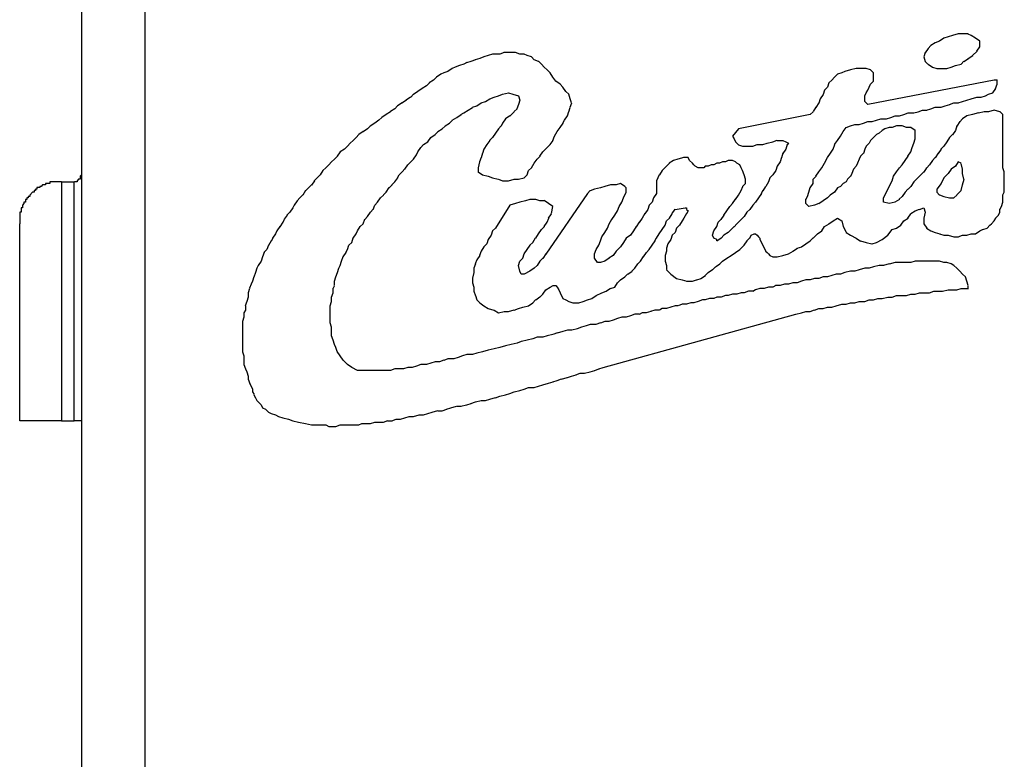
# Model space of a CAD drawing. Extents: x -11909 to 4190, y 0 to 2777.
# Drawn here: x 677 to 728, y 1153 to 1191 of the extents above; entities that cross this region are included whole.
import ezdxf

# ---------------------------------------------------------------- set-up
doc = ezdxf.new("R2010")
doc.units = 0
doc.header["$LTSCALE"] = 0.1
doc.layers.get('0').update_dxf_attribs({"linetype": 'CONTINUOUS'})

msp = doc.modelspace()

# ---------------------------------------------------------------- linework, layer by layer
at = {"color": 2}
for p, q in [((680.136, 1212.612), (680.136, 1067.054)), ((683.397, 1203.277), (683.397, 1067.068)), ((725.321, 1189.946), (725.027, 1189.873)), ((725.541, 1189.946), (725.324, 1189.946)), ((725.839, 1189.946), (725.545, 1189.946)), ((725.982, 1189.873), (725.839, 1189.939)), ((724.135, 1189.498), (723.911, 1189.351)), ((724.359, 1189.578), (724.131, 1189.498)), ((724.579, 1189.726), (724.355, 1189.578)), ((724.803, 1189.799), (724.582, 1189.726)), ((725.023, 1189.873), (724.8, 1189.792)), ((726.209, 1189.726), (725.982, 1189.873)), ((726.433, 1189.578), (726.206, 1189.726)), ((726.433, 1189.284), (726.433, 1189.578)), ((701.322, 1188.91), (701.095, 1188.83)), ((701.469, 1188.91), (701.318, 1188.91)), ((701.693, 1188.91), (701.465, 1188.91)), ((701.913, 1188.984), (701.696, 1188.91)), ((702.137, 1188.984), (701.91, 1188.984)), ((702.357, 1188.984), (702.137, 1188.984)), ((702.508, 1188.984), (702.357, 1188.984)), ((702.728, 1188.91), (702.508, 1188.984)), ((702.949, 1188.91), (702.725, 1188.91)), ((703.099, 1188.837), (702.949, 1188.91)), ((723.617, 1188.984), (723.543, 1188.763)), ((723.764, 1189.204), (723.62, 1188.977)), ((723.914, 1189.351), (723.764, 1189.204)), ((726.062, 1188.837), (726.286, 1189.057)), ((726.283, 1189.057), (726.433, 1189.284)), ((699.842, 1188.389), (699.614, 1188.316)), ((699.989, 1188.469), (699.845, 1188.389)), ((700.209, 1188.536), (699.985, 1188.463)), ((700.433, 1188.616), (700.206, 1188.536)), ((700.657, 1188.683), (700.43, 1188.616)), ((700.877, 1188.763), (700.657, 1188.683)), ((701.098, 1188.837), (700.874, 1188.763)), ((703.32, 1188.763), (703.096, 1188.837)), ((703.47, 1188.616), (703.32, 1188.763)), ((703.691, 1188.536), (703.473, 1188.616)), ((703.838, 1188.389), (703.687, 1188.543)), ((703.988, 1188.242), (703.838, 1188.389)), ((723.543, 1188.763), (723.617, 1188.536)), ((723.617, 1188.536), (723.76, 1188.389)), ((723.764, 1188.389), (723.991, 1188.242)), ((725.174, 1188.316), (725.468, 1188.389)), ((725.468, 1188.389), (725.611, 1188.543)), ((725.615, 1188.536), (725.842, 1188.69)), ((725.839, 1188.683), (726.066, 1188.837)), ((698.656, 1187.868), (698.428, 1187.721)), ((698.803, 1187.948), (698.652, 1187.868)), ((699.023, 1188.015), (698.806, 1187.948)), ((699.247, 1188.169), (699.02, 1188.015)), ((699.394, 1188.242), (699.244, 1188.169)), ((699.618, 1188.316), (699.391, 1188.242)), ((704.135, 1188.095), (703.985, 1188.242)), ((704.285, 1187.948), (704.135, 1188.095)), ((704.432, 1187.721), (704.282, 1187.948)), ((719.1, 1187.868), (718.949, 1187.721)), ((719.32, 1187.948), (719.103, 1187.868)), ((719.47, 1188.015), (719.317, 1187.948)), ((719.765, 1188.095), (719.47, 1188.015)), ((720.062, 1188.169), (719.768, 1188.095)), ((720.359, 1188.169), (720.062, 1188.169)), ((720.58, 1188.169), (720.353, 1188.169)), ((720.804, 1188.095), (720.576, 1188.169)), ((720.951, 1187.948), (720.8, 1188.095)), ((720.951, 1187.801), (720.951, 1187.941)), ((723.988, 1188.242), (724.211, 1188.169)), ((724.208, 1188.169), (724.502, 1188.169)), ((724.506, 1188.169), (724.726, 1188.169)), ((724.726, 1188.169), (724.953, 1188.242)), ((724.953, 1188.242), (725.174, 1188.322)), ((698.064, 1187.427), (697.914, 1187.28)), ((698.285, 1187.574), (698.057, 1187.427)), ((698.432, 1187.721), (698.281, 1187.574)), ((704.576, 1187.507), (704.432, 1187.721)), ((704.803, 1187.353), (704.576, 1187.507)), ((704.95, 1187.206), (704.8, 1187.36)), ((718.655, 1187.427), (718.578, 1187.2)), ((718.802, 1187.574), (718.652, 1187.427)), ((718.949, 1187.721), (718.799, 1187.574)), ((727.172, 1187.574), (720.653, 1186.318)), ((720.73, 1187.206), (720.804, 1187.36)), ((720.804, 1187.353), (720.954, 1187.507)), ((720.951, 1187.654), (720.951, 1187.801)), ((720.951, 1187.5), (720.951, 1187.654)), ((727.322, 1187.574), (727.172, 1187.574)), ((727.245, 1187.133), (727.322, 1187.36)), ((727.322, 1187.353), (727.322, 1187.581)), ((697.246, 1186.839), (697.102, 1186.685)), ((697.469, 1186.986), (697.242, 1186.832)), ((697.693, 1187.133), (697.466, 1186.979)), ((697.914, 1187.28), (697.687, 1187.133)), ((701.619, 1186.759), (701.836, 1186.839)), ((701.84, 1186.839), (702.134, 1186.906)), ((702.137, 1186.906), (702.361, 1186.839)), ((702.357, 1186.839), (702.651, 1186.759)), ((705.097, 1186.986), (704.947, 1187.2)), ((705.247, 1186.839), (705.097, 1186.986)), ((705.321, 1186.612), (705.247, 1186.839)), ((718.428, 1187.059), (718.361, 1186.832)), ((718.578, 1187.2), (718.428, 1187.059)), ((720.506, 1186.759), (720.58, 1186.912)), ((720.58, 1186.906), (720.657, 1187.053)), ((720.653, 1187.053), (720.73, 1187.206)), ((726.727, 1186.759), (726.878, 1186.839)), ((726.874, 1186.839), (727.102, 1186.906)), ((727.098, 1186.906), (727.249, 1187.133)), ((696.654, 1186.391), (696.427, 1186.237)), ((696.878, 1186.538), (696.651, 1186.384)), ((697.099, 1186.692), (696.875, 1186.538)), ((700.506, 1186.237), (700.734, 1186.391)), ((700.734, 1186.391), (700.951, 1186.465)), ((700.951, 1186.465), (701.175, 1186.612)), ((701.175, 1186.612), (701.399, 1186.692)), ((701.395, 1186.692), (701.622, 1186.759)), ((702.728, 1186.538), (702.651, 1186.318)), ((702.655, 1186.759), (702.728, 1186.531)), ((705.395, 1186.391), (705.318, 1186.612)), ((705.321, 1186.171), (705.398, 1186.398)), ((718.137, 1186.391), (717.987, 1186.164)), ((718.208, 1186.612), (718.134, 1186.384)), ((718.361, 1186.832), (718.208, 1186.612)), ((720.653, 1186.318), (720.503, 1186.465)), ((720.506, 1186.612), (720.506, 1186.759)), ((720.506, 1186.465), (720.506, 1186.612)), ((724.876, 1186.318), (725.1, 1186.391)), ((725.097, 1186.391), (725.324, 1186.391)), ((725.321, 1186.391), (725.538, 1186.465)), ((725.541, 1186.465), (725.768, 1186.538)), ((725.765, 1186.538), (725.989, 1186.612)), ((725.986, 1186.612), (726.28, 1186.692)), ((726.283, 1186.692), (726.503, 1186.692)), ((726.503, 1186.692), (726.731, 1186.759)), ((696.063, 1185.943), (695.836, 1185.796)), ((696.283, 1186.09), (696.066, 1185.95)), ((696.43, 1186.237), (696.28, 1186.09)), ((699.691, 1185.796), (699.842, 1185.877)), ((699.842, 1185.877), (700.059, 1186.024)), ((700.062, 1186.024), (700.286, 1186.164)), ((700.286, 1186.171), (700.51, 1186.244)), ((702.431, 1185.943), (702.207, 1185.716)), ((702.581, 1186.09), (702.431, 1185.95)), ((702.655, 1186.318), (702.578, 1186.09)), ((705.174, 1185.723), (705.247, 1185.95)), ((705.247, 1185.943), (705.321, 1186.164)), ((717.84, 1185.943), (717.69, 1185.796)), ((717.987, 1186.171), (717.837, 1185.95)), ((722.508, 1185.796), (722.731, 1185.877)), ((722.728, 1185.877), (723.022, 1185.877)), ((723.025, 1185.877), (723.249, 1185.943)), ((723.246, 1185.943), (723.473, 1186.024)), ((723.47, 1186.024), (723.694, 1186.024)), ((723.69, 1186.024), (723.911, 1186.097)), ((723.914, 1186.09), (724.138, 1186.171)), ((724.135, 1186.171), (724.429, 1186.171)), ((724.432, 1186.171), (724.653, 1186.244)), ((724.653, 1186.237), (724.88, 1186.318)), ((726.356, 1185.877), (726.062, 1185.796)), ((726.654, 1185.943), (726.36, 1185.87)), ((726.874, 1185.943), (726.65, 1185.943)), ((727.172, 1186.024), (726.878, 1185.943)), ((727.469, 1185.943), (727.175, 1186.024)), ((727.616, 1185.796), (727.466, 1185.95)), ((695.248, 1185.355), (695.02, 1185.202)), ((695.468, 1185.502), (695.251, 1185.355)), ((695.618, 1185.649), (695.468, 1185.502)), ((695.839, 1185.796), (695.615, 1185.649)), ((698.876, 1185.208), (699.097, 1185.355)), ((699.1, 1185.355), (699.25, 1185.502)), ((699.247, 1185.502), (699.474, 1185.649)), ((699.471, 1185.649), (699.695, 1185.796)), ((701.84, 1185.355), (701.763, 1185.202)), ((701.987, 1185.576), (701.836, 1185.349)), ((702.21, 1185.723), (701.983, 1185.569)), ((704.803, 1185.128), (704.953, 1185.355)), ((704.95, 1185.355), (705.027, 1185.502)), ((705.024, 1185.502), (705.174, 1185.73)), ((717.69, 1185.796), (713.988, 1185.061)), ((720.209, 1185.275), (720.436, 1185.355)), ((720.433, 1185.355), (720.657, 1185.429)), ((720.653, 1185.429), (720.88, 1185.429)), ((720.877, 1185.429), (721.098, 1185.502)), ((721.098, 1185.502), (721.325, 1185.576)), ((721.321, 1185.576), (721.615, 1185.576)), ((721.615, 1185.576), (721.843, 1185.649)), ((721.839, 1185.649), (722.06, 1185.723)), ((722.06, 1185.723), (722.287, 1185.723)), ((722.284, 1185.723), (722.508, 1185.796)), ((725.394, 1185.429), (725.244, 1185.202)), ((725.541, 1185.576), (725.398, 1185.422)), ((725.765, 1185.723), (725.538, 1185.569)), ((726.062, 1185.796), (725.768, 1185.723)), ((727.616, 1185.502), (727.616, 1185.796)), ((727.616, 1185.128), (727.616, 1185.502)), ((694.653, 1184.914), (694.429, 1184.761)), ((694.877, 1185.061), (694.65, 1184.908)), ((695.024, 1185.208), (694.873, 1185.061)), ((698.358, 1184.761), (698.509, 1184.914)), ((698.505, 1184.914), (698.732, 1185.061)), ((698.729, 1185.061), (698.879, 1185.202)), ((701.469, 1184.834), (701.318, 1184.607)), ((701.622, 1185.061), (701.472, 1184.834)), ((701.766, 1185.208), (701.622, 1185.061)), ((704.506, 1184.687), (704.656, 1184.914)), ((704.653, 1184.914), (704.803, 1185.135)), ((713.988, 1185.061), (713.694, 1184.687)), ((719.247, 1184.687), (719.397, 1184.914)), ((719.394, 1184.914), (719.544, 1185.135)), ((719.544, 1185.128), (719.768, 1185.208)), ((719.765, 1185.208), (719.992, 1185.275)), ((719.988, 1185.275), (720.206, 1185.275)), ((721.248, 1184.834), (721.098, 1184.761)), ((721.395, 1184.981), (721.245, 1184.834)), ((721.542, 1185.061), (721.392, 1184.981)), ((721.766, 1185.128), (721.539, 1185.061)), ((721.913, 1185.128), (721.769, 1185.128)), ((722.133, 1185.208), (721.909, 1185.128)), ((722.431, 1185.208), (722.137, 1185.208)), ((722.655, 1185.128), (722.427, 1185.208)), ((722.875, 1185.128), (722.658, 1185.128)), ((723.099, 1184.981), (722.872, 1185.135)), ((723.099, 1184.761), (723.099, 1184.988)), ((725.174, 1184.981), (725.02, 1184.754)), ((725.247, 1185.208), (725.17, 1184.981)), ((727.616, 1184.981), (727.616, 1185.135)), ((727.616, 1184.834), (727.616, 1184.981)), ((727.616, 1184.614), (727.616, 1184.834)), ((693.988, 1184.313), (693.838, 1184.173)), ((694.135, 1184.46), (693.985, 1184.313)), ((694.285, 1184.614), (694.135, 1184.46)), ((694.432, 1184.761), (694.289, 1184.607)), ((697.767, 1184.246), (697.991, 1184.386)), ((697.987, 1184.393), (698.131, 1184.62)), ((698.134, 1184.614), (698.362, 1184.767)), ((701.175, 1184.46), (701.021, 1184.246)), ((701.322, 1184.614), (701.171, 1184.46)), ((704.285, 1184.246), (704.436, 1184.46)), ((704.432, 1184.46), (704.509, 1184.687)), ((713.69, 1184.687), (713.764, 1184.54)), ((713.764, 1184.54), (713.841, 1184.393)), ((713.837, 1184.393), (713.988, 1184.239)), ((715.247, 1184.246), (715.465, 1184.32)), ((715.468, 1184.313), (715.762, 1184.393)), ((715.765, 1184.393), (715.992, 1184.467)), ((715.989, 1184.46), (716.283, 1184.46)), ((716.283, 1184.46), (716.427, 1184.393)), ((716.43, 1184.393), (716.58, 1184.313)), ((716.58, 1184.313), (716.507, 1184.239)), ((718.949, 1184.246), (719.103, 1184.46)), ((719.1, 1184.46), (719.243, 1184.687)), ((720.73, 1184.313), (720.58, 1184.173)), ((720.804, 1184.46), (720.727, 1184.313)), ((720.951, 1184.614), (720.8, 1184.46)), ((721.098, 1184.761), (720.954, 1184.607)), ((722.949, 1184.099), (723.025, 1184.313)), ((723.025, 1184.313), (723.099, 1184.54)), ((723.099, 1184.54), (723.099, 1184.767)), ((724.726, 1184.393), (724.582, 1184.173)), ((724.876, 1184.614), (724.726, 1184.386)), ((725.023, 1184.761), (724.873, 1184.607)), ((727.616, 1184.46), (727.616, 1184.614)), ((727.616, 1184.246), (727.616, 1184.46)), ((693.47, 1183.872), (693.32, 1183.645)), ((693.691, 1184.019), (693.474, 1183.872)), ((693.841, 1184.166), (693.691, 1184.019)), ((697.396, 1183.725), (697.469, 1183.872)), ((697.469, 1183.872), (697.62, 1184.099)), ((697.616, 1184.099), (697.767, 1184.246)), ((700.804, 1183.798), (700.727, 1183.571)), ((700.877, 1184.019), (700.801, 1183.792)), ((701.024, 1184.246), (700.874, 1184.019)), ((703.764, 1183.645), (703.914, 1183.872)), ((703.914, 1183.872), (704.138, 1184.099)), ((704.138, 1184.099), (704.282, 1184.246)), ((713.988, 1184.239), (714.208, 1184.173)), ((714.208, 1184.166), (714.435, 1184.166)), ((714.432, 1184.166), (714.726, 1184.166)), ((714.726, 1184.166), (714.953, 1184.246)), ((714.95, 1184.246), (715.244, 1184.246)), ((716.283, 1183.798), (716.21, 1183.571)), ((716.43, 1184.019), (716.286, 1183.792)), ((716.507, 1184.246), (716.43, 1184.019)), ((718.578, 1183.578), (718.732, 1183.805)), ((718.729, 1183.798), (718.879, 1184.019)), ((718.876, 1184.019), (718.953, 1184.246)), ((720.433, 1183.798), (720.282, 1183.645)), ((720.506, 1184.019), (720.429, 1183.792)), ((720.58, 1184.166), (720.506, 1184.019)), ((722.728, 1183.645), (722.872, 1183.872)), ((722.875, 1183.872), (722.952, 1184.099)), ((724.285, 1183.798), (724.135, 1183.571)), ((724.432, 1184.019), (724.282, 1183.792)), ((724.579, 1184.166), (724.429, 1184.019)), ((727.616, 1184.019), (727.616, 1184.246)), ((727.616, 1183.872), (727.616, 1184.019)), ((727.616, 1183.645), (727.616, 1183.872)), ((693.026, 1183.351), (692.875, 1183.204)), ((693.173, 1183.498), (693.022, 1183.351)), ((693.323, 1183.645), (693.173, 1183.498)), ((696.952, 1183.204), (697.102, 1183.357)), ((697.102, 1183.357), (697.246, 1183.498)), ((697.246, 1183.498), (697.399, 1183.725)), ((700.654, 1183.351), (700.58, 1183.057)), ((700.73, 1183.578), (700.654, 1183.351)), ((703.32, 1183.057), (703.473, 1183.284)), ((703.47, 1183.284), (703.614, 1183.498)), ((703.617, 1183.498), (703.767, 1183.651)), ((710.433, 1183.284), (710.283, 1183.13)), ((710.653, 1183.431), (710.43, 1183.284)), ((710.877, 1183.498), (710.65, 1183.431)), ((711.171, 1183.578), (710.877, 1183.498)), ((711.395, 1183.578), (711.168, 1183.578)), ((711.469, 1183.431), (711.395, 1183.578)), ((711.616, 1183.284), (711.465, 1183.424)), ((711.692, 1183.204), (711.616, 1183.284)), ((712.875, 1183.284), (712.725, 1183.204)), ((713.026, 1183.284), (712.875, 1183.284)), ((713.173, 1183.351), (713.022, 1183.284)), ((713.32, 1183.351), (713.169, 1183.351)), ((713.47, 1183.431), (713.32, 1183.351)), ((713.617, 1183.431), (713.467, 1183.431)), ((713.69, 1183.431), (713.614, 1183.431)), ((713.837, 1183.351), (713.687, 1183.431)), ((713.914, 1183.284), (713.837, 1183.351)), ((714.061, 1183.204), (713.911, 1183.284)), ((716.136, 1183.351), (715.986, 1183.13)), ((716.21, 1183.578), (716.136, 1183.351)), ((718.284, 1183.057), (718.435, 1183.284)), ((718.431, 1183.284), (718.582, 1183.578)), ((720.135, 1183.284), (720.059, 1183.13)), ((720.209, 1183.498), (720.135, 1183.284)), ((720.282, 1183.645), (720.209, 1183.498)), ((722.431, 1183.204), (722.581, 1183.424)), ((722.581, 1183.431), (722.731, 1183.651)), ((723.988, 1183.431), (723.837, 1183.204)), ((724.135, 1183.578), (723.984, 1183.424)), ((725.317, 1183.351), (725.174, 1183.13)), ((725.468, 1183.284), (725.317, 1183.351)), ((727.616, 1183.431), (727.616, 1183.651)), ((727.616, 1183.204), (727.616, 1183.431)), ((692.581, 1182.91), (692.434, 1182.682)), ((692.728, 1183.057), (692.578, 1182.91)), ((692.875, 1183.204), (692.725, 1183.057)), ((696.507, 1182.682), (696.658, 1182.836)), ((696.654, 1182.836), (696.805, 1182.99)), ((696.805, 1182.983), (696.955, 1183.21)), ((700.58, 1183.057), (700.58, 1182.83)), ((700.58, 1182.836), (700.807, 1182.682)), ((703.099, 1182.682), (703.173, 1182.91)), ((703.173, 1182.91), (703.323, 1183.057)), ((710.062, 1182.91), (709.918, 1182.682)), ((710.283, 1183.137), (710.059, 1182.91)), ((711.766, 1183.137), (711.689, 1183.204)), ((711.913, 1183.057), (711.769, 1183.137)), ((712.06, 1183.057), (711.91, 1183.057)), ((712.21, 1183.057), (712.06, 1183.057)), ((712.284, 1183.137), (712.207, 1183.057)), ((712.431, 1183.137), (712.28, 1183.137)), ((712.581, 1183.204), (712.431, 1183.13)), ((712.728, 1183.204), (712.585, 1183.204)), ((714.135, 1183.057), (714.061, 1183.204)), ((714.208, 1182.91), (714.135, 1183.057)), ((714.285, 1182.682), (714.208, 1182.91)), ((715.912, 1182.91), (715.762, 1182.682)), ((715.989, 1183.137), (715.912, 1182.91)), ((717.987, 1182.616), (718.137, 1182.843)), ((718.137, 1182.836), (718.281, 1183.057)), ((719.915, 1182.983), (719.838, 1182.763)), ((720.062, 1183.137), (719.918, 1182.983)), ((721.986, 1182.616), (722.137, 1182.843)), ((722.133, 1182.836), (722.284, 1183.057)), ((722.284, 1183.057), (722.434, 1183.204)), ((723.543, 1182.836), (723.393, 1182.682)), ((723.69, 1183.057), (723.54, 1182.83)), ((723.837, 1183.204), (723.694, 1183.057)), ((724.95, 1182.983), (724.8, 1182.763)), ((725.174, 1183.137), (724.947, 1182.983)), ((725.541, 1182.983), (725.468, 1183.277)), ((725.541, 1182.763), (725.541, 1182.99)), ((727.616, 1183.057), (727.616, 1183.204)), ((727.69, 1182.836), (727.616, 1183.057)), ((727.69, 1182.616), (727.69, 1182.843)), ((679.1, 1182.322), (678.505, 1182.322)), ((678.505, 1182.322), (678.505, 1182.241)), ((679.1, 1182.322), (679.762, 1182.322)), ((679.1, 1182.322), (679.1, 1170.02)), ((679.765, 1170.02), (679.765, 1182.315)), ((679.912, 1182.322), (679.768, 1182.322)), ((679.986, 1182.462), (679.912, 1182.388)), ((679.912, 1182.388), (679.912, 1182.322)), ((680.062, 1182.462), (679.986, 1182.462)), ((680.136, 1182.682), (680.062, 1182.616)), ((680.062, 1182.616), (680.062, 1182.462)), ((692.137, 1182.388), (691.987, 1182.161)), ((692.284, 1182.535), (692.134, 1182.388)), ((692.431, 1182.682), (692.281, 1182.535)), ((696.136, 1182.168), (696.28, 1182.322)), ((696.283, 1182.322), (696.434, 1182.535)), ((696.43, 1182.535), (696.507, 1182.689)), ((700.804, 1182.682), (701.098, 1182.616)), ((701.098, 1182.616), (701.325, 1182.535)), ((701.322, 1182.535), (701.616, 1182.462)), ((701.619, 1182.469), (701.836, 1182.388)), ((701.84, 1182.388), (702.134, 1182.388)), ((702.137, 1182.388), (702.431, 1182.469)), ((702.431, 1182.469), (702.651, 1182.469)), ((702.655, 1182.469), (702.949, 1182.535)), ((702.949, 1182.535), (703.099, 1182.689)), ((709.915, 1182.682), (709.765, 1182.388)), ((709.765, 1182.388), (709.765, 1182.161)), ((714.359, 1182.469), (714.282, 1182.689)), ((714.359, 1182.241), (714.359, 1182.462)), ((715.541, 1182.322), (715.398, 1182.094)), ((715.615, 1182.535), (715.541, 1182.322)), ((715.765, 1182.682), (715.615, 1182.535)), ((717.84, 1182.469), (717.99, 1182.616)), ((717.84, 1182.241), (717.84, 1182.462)), ((719.544, 1182.322), (719.394, 1182.241)), ((719.618, 1182.469), (719.541, 1182.322)), ((719.765, 1182.616), (719.614, 1182.462)), ((719.838, 1182.763), (719.765, 1182.609)), ((721.766, 1182.094), (721.909, 1182.388)), ((721.913, 1182.388), (721.986, 1182.616)), ((723.025, 1182.322), (722.875, 1182.094)), ((723.172, 1182.469), (723.022, 1182.322)), ((723.396, 1182.682), (723.169, 1182.462)), ((724.582, 1182.535), (724.432, 1182.241)), ((724.803, 1182.763), (724.582, 1182.535)), ((725.615, 1182.469), (725.541, 1182.763)), ((725.541, 1182.168), (725.618, 1182.462)), ((727.69, 1182.388), (727.69, 1182.616)), ((727.69, 1182.241), (727.69, 1182.395)), ((677.62, 1181.8), (677.47, 1181.647)), ((677.69, 1181.8), (677.62, 1181.8)), ((677.764, 1181.874), (677.69, 1181.874)), ((677.69, 1181.874), (677.69, 1181.8)), ((677.841, 1181.947), (677.764, 1181.947)), ((677.764, 1181.947), (677.764, 1181.874)), ((677.991, 1182.028), (677.841, 1182.028)), ((677.841, 1182.028), (677.841, 1181.947)), ((678.058, 1182.094), (677.991, 1182.094)), ((677.991, 1182.094), (677.991, 1182.028)), ((678.135, 1182.168), (678.058, 1182.094)), ((678.285, 1182.168), (678.135, 1182.168)), ((678.505, 1182.241), (678.285, 1182.241)), ((678.285, 1182.241), (678.285, 1182.168)), ((691.689, 1181.874), (691.546, 1181.647)), ((691.84, 1182.021), (691.689, 1181.867)), ((691.987, 1182.168), (691.836, 1182.014)), ((695.692, 1181.653), (695.842, 1181.8)), ((695.839, 1181.8), (695.989, 1182.028)), ((695.989, 1182.021), (696.14, 1182.175)), ((706.357, 1181.874), (706.213, 1181.72)), ((706.581, 1181.947), (706.353, 1181.867)), ((706.878, 1182.021), (706.581, 1181.947)), ((707.098, 1182.094), (706.875, 1182.021)), ((707.396, 1182.168), (707.102, 1182.094)), ((707.69, 1182.168), (707.396, 1182.168)), ((707.914, 1182.241), (707.686, 1182.168)), ((708.138, 1182.094), (707.91, 1182.241)), ((708.064, 1181.506), (708.204, 1181.8)), ((708.211, 1182.021), (708.134, 1182.094)), ((708.211, 1181.8), (708.211, 1182.028)), ((709.765, 1182.168), (709.765, 1181.947)), ((709.765, 1181.947), (709.765, 1181.72)), ((713.988, 1181.647), (714.131, 1181.874)), ((714.135, 1181.874), (714.212, 1182.094)), ((714.208, 1182.094), (714.359, 1182.241)), ((715.247, 1181.874), (715.171, 1181.72)), ((715.394, 1182.094), (715.244, 1181.867)), ((717.543, 1181.573), (717.62, 1181.8)), ((717.616, 1181.8), (717.693, 1182.028)), ((717.69, 1182.021), (717.84, 1182.248)), ((718.949, 1181.8), (718.725, 1181.647)), ((719.1, 1182.021), (718.949, 1181.794)), ((719.247, 1182.094), (719.103, 1182.021)), ((719.394, 1182.241), (719.243, 1182.094)), ((721.468, 1181.506), (721.619, 1181.8)), ((721.615, 1181.8), (721.766, 1182.094)), ((722.581, 1181.8), (722.431, 1181.573)), ((722.728, 1181.947), (722.578, 1181.8)), ((722.875, 1182.094), (722.731, 1181.947)), ((724.432, 1182.241), (724.208, 1181.947)), ((724.208, 1181.947), (724.208, 1181.8)), ((724.208, 1181.8), (724.359, 1181.647)), ((725.247, 1181.653), (725.471, 1181.881)), ((725.468, 1181.874), (725.545, 1182.168)), ((727.616, 1181.653), (727.693, 1181.8)), ((727.69, 1182.021), (727.69, 1182.248)), ((727.69, 1181.8), (727.69, 1182.028)), ((677.253, 1181.279), (677.169, 1181.279)), ((677.169, 1181.279), (677.169, 1181.212)), ((677.319, 1181.426), (677.253, 1181.426)), ((677.253, 1181.426), (677.253, 1181.279)), ((677.396, 1181.506), (677.319, 1181.506)), ((677.319, 1181.506), (677.319, 1181.426)), ((677.47, 1181.573), (677.396, 1181.573)), ((677.396, 1181.573), (677.396, 1181.506)), ((677.47, 1181.647), (677.47, 1181.573)), ((691.248, 1181.353), (691.098, 1181.132)), ((691.395, 1181.506), (691.245, 1181.353)), ((691.542, 1181.653), (691.392, 1181.5)), ((695.248, 1181.132), (695.391, 1181.279)), ((695.395, 1181.279), (695.545, 1181.506)), ((695.542, 1181.506), (695.695, 1181.647)), ((702.728, 1181.279), (702.508, 1181.206)), ((703.026, 1181.353), (702.732, 1181.279)), ((703.246, 1181.426), (703.022, 1181.353)), ((703.544, 1181.426), (703.25, 1181.426)), ((703.764, 1181.353), (703.547, 1181.426)), ((703.988, 1181.353), (703.761, 1181.353)), ((704.208, 1181.206), (703.985, 1181.359)), ((706.21, 1181.72), (704.061, 1178.606)), ((707.84, 1181.059), (707.991, 1181.279)), ((707.987, 1181.279), (708.064, 1181.506)), ((709.544, 1181.279), (709.394, 1181.132)), ((709.618, 1181.506), (709.541, 1181.279)), ((709.765, 1181.72), (709.614, 1181.5)), ((713.69, 1181.206), (713.841, 1181.433)), ((713.837, 1181.426), (713.988, 1181.647)), ((714.877, 1181.279), (714.726, 1181.132)), ((715.024, 1181.506), (714.873, 1181.279)), ((715.174, 1181.72), (715.02, 1181.5)), ((717.469, 1181.426), (717.543, 1181.573)), ((717.469, 1181.206), (717.469, 1181.433)), ((718.358, 1181.353), (718.137, 1181.199)), ((718.578, 1181.506), (718.355, 1181.353)), ((718.729, 1181.653), (718.578, 1181.5)), ((721.468, 1181.279), (721.468, 1181.506)), ((721.766, 1181.206), (721.472, 1181.279)), ((722.06, 1181.279), (721.766, 1181.206)), ((722.284, 1181.426), (722.056, 1181.279)), ((722.431, 1181.573), (722.28, 1181.433)), ((724.359, 1181.653), (724.582, 1181.573)), ((724.582, 1181.573), (724.876, 1181.5)), ((724.876, 1181.506), (725.1, 1181.506)), ((725.097, 1181.506), (725.247, 1181.647)), ((727.543, 1181.059), (727.616, 1181.279)), ((727.616, 1181.426), (727.616, 1181.647)), ((727.616, 1181.279), (727.616, 1181.426)), ((677.025, 1180.758), (676.952, 1180.758)), ((676.952, 1180.758), (676.952, 1180.17)), ((677.102, 1180.985), (677.025, 1180.985)), ((677.025, 1180.985), (677.025, 1180.758)), ((677.169, 1181.212), (677.102, 1181.132)), ((677.102, 1181.132), (677.102, 1180.985)), ((690.877, 1180.758), (690.727, 1180.611)), ((691.024, 1180.985), (690.874, 1180.758)), ((691.098, 1181.132), (691.021, 1180.985)), ((694.877, 1180.544), (695.027, 1180.758)), ((695.024, 1180.758), (695.174, 1180.912)), ((695.174, 1180.905), (695.248, 1181.132)), ((702.21, 1181.132), (701.472, 1179.949)), ((702.508, 1181.206), (702.214, 1181.132)), ((704.432, 1181.059), (704.208, 1181.212)), ((704.359, 1180.691), (704.432, 1181.052)), ((707.616, 1180.611), (707.767, 1180.838)), ((707.767, 1180.838), (707.84, 1181.065)), ((709.32, 1180.905), (709.17, 1180.685)), ((709.394, 1181.132), (709.32, 1180.905)), ((710.58, 1180.691), (710.73, 1180.912)), ((710.73, 1180.905), (711.248, 1180.985)), ((711.248, 1180.985), (711.322, 1180.985)), ((711.322, 1180.985), (711.322, 1180.905)), ((711.322, 1180.905), (711.395, 1180.838)), ((711.395, 1180.838), (711.322, 1180.685)), ((713.246, 1180.611), (713.396, 1180.838)), ((713.396, 1180.838), (713.547, 1181.065)), ((713.543, 1181.059), (713.687, 1181.212)), ((714.432, 1180.758), (714.282, 1180.544)), ((714.576, 1180.905), (714.432, 1180.758)), ((714.726, 1181.132), (714.576, 1180.905)), ((717.616, 1181.059), (717.466, 1181.212)), ((717.914, 1181.132), (717.62, 1181.052)), ((718.137, 1181.206), (717.91, 1181.132)), ((722.875, 1180.691), (723.102, 1180.838)), ((723.099, 1180.838), (723.323, 1180.912)), ((723.319, 1180.905), (723.547, 1180.985)), ((723.543, 1180.985), (723.617, 1180.758)), ((723.617, 1180.758), (723.543, 1180.464)), ((727.396, 1180.611), (727.469, 1180.765)), ((727.469, 1180.905), (727.543, 1181.059)), ((727.469, 1180.758), (727.469, 1180.912)), ((690.507, 1180.244), (690.356, 1180.016)), ((690.58, 1180.391), (690.507, 1180.237)), ((690.73, 1180.611), (690.58, 1180.397)), ((694.653, 1180.17), (694.73, 1180.397)), ((694.73, 1180.391), (694.88, 1180.544)), ((703.988, 1180.023), (704.138, 1180.25)), ((704.135, 1180.244), (704.212, 1180.464)), ((704.208, 1180.464), (704.362, 1180.685)), ((707.322, 1180.17), (707.473, 1180.397)), ((707.469, 1180.391), (707.62, 1180.611)), ((708.876, 1180.244), (708.726, 1180.016)), ((709.026, 1180.464), (708.876, 1180.237)), ((709.173, 1180.691), (709.03, 1180.464)), ((710.209, 1180.09), (710.286, 1180.317)), ((710.283, 1180.317), (710.433, 1180.464)), ((710.433, 1180.464), (710.583, 1180.685)), ((711.098, 1180.317), (710.947, 1180.09)), ((711.171, 1180.464), (711.098, 1180.317)), ((711.322, 1180.691), (711.171, 1180.464)), ((712.875, 1180.023), (712.952, 1180.25)), ((712.949, 1180.244), (713.099, 1180.397)), ((713.099, 1180.391), (713.249, 1180.611)), ((714.135, 1180.391), (713.911, 1180.17)), ((714.285, 1180.544), (714.135, 1180.391)), ((718.655, 1180.17), (718.879, 1180.317)), ((718.876, 1180.317), (719.103, 1180.464)), ((719.1, 1180.464), (719.317, 1180.317)), ((719.32, 1180.317), (719.397, 1180.023)), ((722.357, 1180.09), (722.508, 1180.317)), ((722.508, 1180.317), (722.731, 1180.464)), ((722.728, 1180.464), (722.872, 1180.685)), ((723.543, 1180.464), (723.543, 1180.17)), ((727.025, 1180.17), (727.175, 1180.317)), ((727.172, 1180.317), (727.249, 1180.464)), ((727.245, 1180.464), (727.389, 1180.611)), ((676.952, 1170.02), (676.952, 1180.17)), ((690.209, 1179.796), (690.136, 1179.649)), ((690.36, 1180.023), (690.209, 1179.796)), ((694.285, 1179.649), (694.359, 1179.796)), ((694.359, 1179.796), (694.503, 1180.023)), ((694.506, 1180.023), (694.656, 1180.17)), ((701.322, 1179.796), (701.245, 1179.582)), ((701.469, 1179.943), (701.318, 1179.796)), ((703.691, 1179.649), (703.841, 1179.869)), ((703.838, 1179.876), (703.991, 1180.023)), ((707.098, 1179.722), (707.242, 1179.949)), ((707.245, 1179.943), (707.322, 1180.17)), ((708.582, 1179.796), (708.428, 1179.582)), ((708.729, 1180.023), (708.579, 1179.796)), ((709.915, 1179.649), (710.059, 1179.869)), ((710.062, 1179.876), (710.212, 1180.096)), ((710.804, 1179.943), (710.727, 1179.716)), ((710.951, 1180.09), (710.807, 1179.943)), ((712.655, 1179.575), (712.728, 1179.796)), ((712.728, 1179.796), (712.879, 1180.023)), ((713.617, 1179.876), (713.467, 1179.722)), ((713.764, 1180.023), (713.62, 1179.869)), ((713.914, 1180.17), (713.764, 1180.016)), ((718.061, 1179.649), (718.281, 1179.796)), ((718.284, 1179.796), (718.435, 1180.023)), ((718.431, 1180.023), (718.659, 1180.17)), ((719.394, 1180.023), (719.544, 1179.729)), ((721.692, 1179.575), (721.909, 1179.869)), ((721.913, 1179.876), (722.137, 1179.943)), ((722.133, 1179.943), (722.361, 1180.096)), ((723.543, 1180.17), (723.694, 1179.943)), ((723.69, 1179.943), (723.911, 1179.796)), ((723.914, 1179.796), (724.138, 1179.722)), ((726.209, 1179.649), (726.437, 1179.796)), ((726.433, 1179.796), (726.577, 1179.876)), ((726.58, 1179.876), (726.804, 1179.943)), ((726.801, 1179.943), (726.951, 1180.096)), ((726.951, 1180.09), (727.025, 1180.17)), ((689.915, 1179.281), (689.772, 1179.054)), ((689.989, 1179.428), (689.912, 1179.275)), ((690.136, 1179.649), (689.985, 1179.422)), ((694.062, 1179.208), (694.138, 1179.435)), ((694.135, 1179.428), (694.285, 1179.655)), ((701.098, 1179.355), (701.024, 1179.128)), ((701.248, 1179.575), (701.098, 1179.355)), ((703.397, 1179.208), (703.54, 1179.435)), ((703.544, 1179.428), (703.687, 1179.655)), ((706.801, 1179.061), (706.878, 1179.288)), ((706.878, 1179.281), (706.951, 1179.502)), ((706.951, 1179.502), (707.102, 1179.722)), ((708.211, 1179.428), (708.067, 1179.201)), ((708.432, 1179.575), (708.204, 1179.422)), ((709.544, 1179.061), (709.694, 1179.288)), ((709.691, 1179.281), (709.768, 1179.435)), ((709.765, 1179.428), (709.915, 1179.655)), ((710.506, 1179.355), (710.356, 1179.128)), ((710.58, 1179.575), (710.506, 1179.355)), ((710.73, 1179.722), (710.58, 1179.582)), ((712.728, 1179.428), (712.651, 1179.582)), ((712.875, 1179.355), (712.725, 1179.428)), ((713.099, 1179.428), (712.872, 1179.275)), ((712.875, 1179.281), (712.875, 1179.355)), ((713.246, 1179.575), (713.096, 1179.422)), ((713.47, 1179.722), (713.243, 1179.582)), ((714.285, 1179.061), (714.435, 1179.288)), ((714.432, 1179.281), (714.576, 1179.435)), ((714.579, 1179.428), (714.656, 1179.582)), ((714.653, 1179.575), (714.803, 1179.649)), ((714.803, 1179.649), (714.877, 1179.649)), ((714.877, 1179.649), (714.95, 1179.575)), ((714.95, 1179.575), (715.027, 1179.502)), ((715.024, 1179.502), (715.1, 1179.428)), ((715.097, 1179.428), (715.097, 1179.355)), ((715.097, 1179.355), (715.174, 1179.208)), ((717.469, 1179.128), (717.693, 1179.281)), ((717.69, 1179.281), (717.84, 1179.435)), ((717.84, 1179.428), (718.064, 1179.655)), ((719.544, 1179.722), (719.768, 1179.582)), ((719.765, 1179.575), (720.059, 1179.422)), ((720.062, 1179.428), (720.286, 1179.275)), ((720.282, 1179.281), (720.576, 1179.208)), ((721.098, 1179.208), (721.392, 1179.355)), ((721.395, 1179.355), (721.689, 1179.582)), ((724.135, 1179.722), (724.362, 1179.649)), ((724.359, 1179.649), (724.582, 1179.575)), ((724.579, 1179.575), (724.8, 1179.575)), ((724.803, 1179.575), (725.097, 1179.502)), ((725.097, 1179.502), (725.324, 1179.502)), ((725.321, 1179.502), (725.538, 1179.582)), ((725.541, 1179.575), (725.768, 1179.575)), ((725.765, 1179.575), (725.989, 1179.649)), ((725.986, 1179.649), (726.213, 1179.649)), ((689.691, 1178.834), (689.541, 1178.687)), ((689.768, 1179.061), (689.691, 1178.834)), ((693.764, 1178.687), (693.841, 1178.834)), ((693.841, 1178.834), (693.915, 1179.061)), ((693.915, 1179.061), (694.065, 1179.208)), ((700.73, 1178.76), (700.654, 1178.54)), ((700.877, 1178.981), (700.734, 1178.753)), ((701.024, 1179.128), (700.874, 1178.981)), ((702.949, 1178.613), (703.099, 1178.834)), ((703.099, 1178.834), (703.25, 1179.061)), ((703.246, 1179.061), (703.397, 1179.208)), ((706.581, 1178.613), (706.654, 1178.834)), ((706.654, 1178.834), (706.804, 1179.061)), ((707.69, 1178.76), (707.539, 1178.54)), ((707.914, 1178.981), (707.686, 1178.753)), ((708.064, 1179.208), (707.91, 1178.981)), ((709.247, 1178.687), (709.397, 1178.834)), ((709.394, 1178.834), (709.544, 1179.061)), ((710.283, 1178.76), (710.209, 1178.54)), ((710.359, 1179.128), (710.283, 1178.907)), ((710.283, 1178.914), (710.283, 1178.76)), ((713.837, 1178.687), (714.065, 1178.834)), ((714.061, 1178.834), (714.288, 1179.061)), ((715.174, 1179.208), (715.247, 1179.054)), ((715.247, 1179.061), (715.321, 1178.907)), ((715.321, 1178.914), (715.398, 1178.76)), ((715.394, 1178.76), (715.471, 1178.687)), ((716.58, 1178.613), (716.804, 1178.753)), ((716.801, 1178.76), (717.028, 1178.914)), ((717.025, 1178.914), (717.252, 1178.981)), ((717.249, 1178.981), (717.466, 1179.134)), ((720.58, 1179.208), (720.874, 1179.128)), ((720.877, 1179.128), (721.098, 1179.208)), ((689.397, 1178.246), (689.247, 1178.018)), ((689.471, 1178.466), (689.394, 1178.239)), ((689.544, 1178.687), (689.468, 1178.459)), ((693.47, 1178.018), (693.544, 1178.246)), ((693.544, 1178.246), (693.617, 1178.473)), ((693.617, 1178.466), (693.768, 1178.687)), ((700.503, 1178.312), (700.43, 1178.099)), ((700.657, 1178.54), (700.503, 1178.312)), ((702.655, 1178.018), (702.728, 1178.246)), ((702.728, 1178.246), (702.879, 1178.393)), ((702.875, 1178.393), (702.952, 1178.62)), ((703.764, 1178.246), (703.614, 1178.018)), ((703.914, 1178.393), (703.764, 1178.239)), ((704.061, 1178.613), (703.911, 1178.386)), ((706.728, 1178.165), (706.577, 1178.393)), ((706.581, 1178.393), (706.581, 1178.62)), ((707.098, 1178.246), (706.875, 1178.165)), ((707.322, 1178.393), (707.102, 1178.239)), ((707.543, 1178.54), (707.316, 1178.393)), ((708.802, 1178.099), (708.953, 1178.246)), ((708.953, 1178.246), (709.096, 1178.473)), ((709.1, 1178.466), (709.25, 1178.687)), ((710.209, 1178.54), (710.209, 1178.246)), ((710.209, 1178.246), (710.286, 1178.018)), ((713.026, 1178.099), (713.176, 1178.246)), ((713.173, 1178.246), (713.4, 1178.393)), ((713.396, 1178.393), (713.62, 1178.54)), ((713.617, 1178.54), (713.837, 1178.687)), ((715.468, 1178.687), (715.545, 1178.613)), ((715.541, 1178.613), (715.618, 1178.54)), ((715.615, 1178.54), (715.769, 1178.459)), ((715.765, 1178.466), (715.992, 1178.466)), ((715.989, 1178.466), (716.283, 1178.54)), ((716.283, 1178.54), (716.577, 1178.613)), ((723.099, 1178.246), (722.872, 1178.165)), ((723.319, 1178.246), (723.096, 1178.246)), ((723.543, 1178.246), (723.316, 1178.246)), ((723.764, 1178.246), (723.547, 1178.246)), ((723.914, 1178.246), (723.764, 1178.246)), ((724.135, 1178.246), (723.911, 1178.246)), ((724.359, 1178.246), (724.131, 1178.246)), ((724.579, 1178.165), (724.355, 1178.246)), ((689.174, 1177.871), (689.097, 1177.658)), ((689.247, 1178.018), (689.174, 1177.871)), ((693.323, 1177.651), (693.397, 1177.871)), ((693.397, 1177.871), (693.47, 1178.018)), ((700.433, 1178.099), (700.356, 1177.871)), ((700.359, 1177.871), (700.359, 1177.658)), ((702.728, 1177.724), (702.651, 1178.018)), ((702.802, 1177.577), (702.725, 1177.724)), ((703.246, 1177.724), (702.952, 1177.577)), ((703.47, 1177.871), (703.243, 1177.724)), ((703.614, 1178.018), (703.47, 1177.871)), ((706.878, 1178.165), (706.728, 1178.165)), ((708.285, 1177.577), (708.508, 1177.724)), ((708.505, 1177.724), (708.655, 1177.871)), ((708.655, 1177.871), (708.806, 1178.099)), ((710.283, 1178.018), (710.283, 1177.805)), ((710.283, 1177.798), (710.51, 1177.577)), ((712.431, 1177.651), (712.658, 1177.805)), ((712.655, 1177.798), (712.798, 1177.938)), ((712.802, 1177.945), (713.029, 1178.099)), ((719.765, 1177.724), (719.47, 1177.651)), ((719.988, 1177.724), (719.761, 1177.724)), ((720.209, 1177.798), (719.992, 1177.724)), ((720.506, 1177.871), (720.212, 1177.798)), ((720.73, 1177.871), (720.503, 1177.871)), ((720.951, 1177.945), (720.727, 1177.871)), ((721.248, 1178.018), (720.954, 1177.945)), ((721.468, 1178.018), (721.245, 1178.018)), ((721.766, 1178.099), (721.472, 1178.018)), ((722.06, 1178.165), (721.766, 1178.092)), ((722.21, 1178.165), (722.06, 1178.165)), ((722.431, 1178.165), (722.207, 1178.165)), ((722.655, 1178.165), (722.427, 1178.165)), ((722.875, 1178.165), (722.658, 1178.165)), ((724.726, 1178.165), (724.582, 1178.165)), ((724.95, 1178.099), (724.726, 1178.165)), ((725.097, 1178.018), (724.947, 1178.099)), ((725.247, 1177.871), (725.097, 1178.018)), ((725.394, 1177.724), (725.244, 1177.871)), ((725.541, 1177.577), (725.398, 1177.724)), ((688.95, 1177.203), (688.876, 1177.056)), ((689.023, 1177.43), (688.95, 1177.203)), ((689.1, 1177.651), (689.023, 1177.424)), ((693.173, 1177.203), (693.25, 1177.43)), ((693.173, 1176.983), (693.173, 1177.21)), ((693.246, 1177.43), (693.323, 1177.658)), ((700.359, 1177.651), (700.283, 1177.357)), ((700.286, 1177.35), (700.286, 1177.13)), ((702.949, 1177.577), (702.798, 1177.577)), ((707.767, 1177.13), (707.917, 1177.283)), ((707.914, 1177.283), (708.134, 1177.43)), ((708.138, 1177.43), (708.281, 1177.577)), ((710.506, 1177.577), (710.8, 1177.35)), ((710.804, 1177.35), (711.098, 1177.283)), ((711.098, 1177.283), (711.325, 1177.203)), ((711.322, 1177.203), (711.616, 1177.203)), ((711.616, 1177.203), (711.836, 1177.283)), ((711.839, 1177.283), (712.063, 1177.35)), ((712.06, 1177.35), (712.287, 1177.504)), ((712.284, 1177.504), (712.434, 1177.658)), ((717.249, 1177.203), (717.021, 1177.13)), ((717.469, 1177.283), (717.249, 1177.203)), ((717.69, 1177.283), (717.466, 1177.283)), ((717.914, 1177.35), (717.686, 1177.283)), ((718.137, 1177.35), (717.91, 1177.35)), ((718.358, 1177.43), (718.137, 1177.35)), ((718.578, 1177.43), (718.355, 1177.43)), ((718.802, 1177.504), (718.575, 1177.43)), ((719.026, 1177.577), (718.802, 1177.497)), ((719.247, 1177.577), (719.026, 1177.577)), ((719.47, 1177.651), (719.243, 1177.577)), ((725.692, 1177.43), (725.538, 1177.577)), ((725.765, 1177.203), (725.688, 1177.43)), ((725.839, 1176.983), (725.762, 1177.21)), ((688.803, 1176.836), (688.729, 1176.608)), ((688.876, 1177.056), (688.803, 1176.842)), ((693.099, 1176.836), (693.173, 1176.976)), ((693.099, 1176.615), (693.099, 1176.842)), ((700.286, 1177.13), (700.359, 1176.909)), ((700.359, 1176.909), (700.359, 1176.682)), ((700.359, 1176.689), (700.433, 1176.461)), ((703.914, 1176.535), (704.065, 1176.762)), ((704.061, 1176.762), (704.289, 1176.909)), ((704.285, 1176.909), (704.436, 1176.989)), ((704.432, 1176.983), (704.576, 1176.983)), ((704.579, 1176.983), (704.656, 1176.909)), ((704.653, 1176.909), (704.73, 1176.762)), ((704.73, 1176.762), (704.803, 1176.615)), ((706.951, 1176.615), (707.175, 1176.689)), ((707.172, 1176.689), (707.392, 1176.842)), ((707.396, 1176.836), (707.62, 1176.909)), ((707.616, 1176.909), (707.767, 1177.13)), ((714.506, 1176.689), (714.282, 1176.615)), ((714.726, 1176.689), (714.509, 1176.689)), ((714.877, 1176.762), (714.726, 1176.682)), ((715.097, 1176.836), (714.873, 1176.762)), ((715.321, 1176.836), (715.094, 1176.836)), ((715.541, 1176.909), (715.324, 1176.836)), ((715.765, 1176.909), (715.538, 1176.909)), ((715.912, 1176.983), (715.762, 1176.909)), ((716.136, 1176.983), (715.909, 1176.983)), ((716.36, 1177.056), (716.136, 1176.983)), ((716.58, 1177.056), (716.36, 1177.056)), ((716.801, 1177.13), (716.577, 1177.056)), ((717.025, 1177.13), (716.798, 1177.13)), ((723.837, 1176.615), (724.064, 1176.689)), ((724.061, 1176.689), (724.288, 1176.689)), ((724.285, 1176.689), (724.509, 1176.689)), ((724.506, 1176.689), (724.8, 1176.762)), ((724.803, 1176.762), (725.027, 1176.762)), ((725.023, 1176.762), (725.251, 1176.762)), ((725.247, 1176.762), (725.471, 1176.836)), ((725.468, 1176.836), (725.688, 1176.836)), ((725.692, 1176.836), (725.842, 1176.836)), ((725.839, 1176.836), (725.839, 1176.976)), ((688.729, 1176.388), (688.656, 1176.161)), ((688.729, 1176.615), (688.729, 1176.388)), ((693.026, 1176.388), (693.099, 1176.615)), ((693.026, 1176.167), (693.026, 1176.395)), ((700.433, 1176.468), (700.506, 1176.241)), ((700.506, 1176.241), (700.657, 1176.094)), ((703.397, 1176.094), (703.54, 1176.241)), ((703.544, 1176.241), (703.764, 1176.395)), ((703.764, 1176.388), (703.914, 1176.542)), ((704.803, 1176.615), (704.877, 1176.461)), ((704.877, 1176.468), (704.95, 1176.314)), ((704.95, 1176.321), (705.1, 1176.241)), ((705.097, 1176.241), (705.251, 1176.167)), ((705.989, 1176.167), (706.213, 1176.241)), ((706.21, 1176.241), (706.43, 1176.321)), ((706.43, 1176.321), (706.657, 1176.468)), ((706.654, 1176.468), (706.948, 1176.615)), ((712.137, 1176.241), (711.91, 1176.167)), ((712.284, 1176.241), (712.133, 1176.241)), ((712.508, 1176.321), (712.28, 1176.241)), ((712.728, 1176.321), (712.508, 1176.321)), ((712.875, 1176.388), (712.725, 1176.314)), ((713.099, 1176.388), (712.872, 1176.388)), ((713.32, 1176.468), (713.096, 1176.388)), ((713.47, 1176.468), (713.32, 1176.468)), ((713.69, 1176.535), (713.47, 1176.468)), ((713.914, 1176.535), (713.687, 1176.535)), ((714.135, 1176.615), (713.911, 1176.535)), ((714.285, 1176.615), (714.135, 1176.615)), ((720.506, 1176.167), (720.73, 1176.241)), ((720.73, 1176.241), (720.954, 1176.241)), ((720.951, 1176.241), (721.171, 1176.321)), ((721.171, 1176.321), (721.398, 1176.321)), ((721.395, 1176.321), (721.689, 1176.388)), ((721.692, 1176.388), (721.909, 1176.388)), ((721.913, 1176.388), (722.137, 1176.468)), ((722.133, 1176.468), (722.361, 1176.468)), ((722.357, 1176.468), (722.651, 1176.468)), ((722.655, 1176.468), (722.872, 1176.542)), ((722.875, 1176.535), (723.102, 1176.535)), ((723.099, 1176.535), (723.323, 1176.615)), ((723.319, 1176.615), (723.547, 1176.615)), ((723.543, 1176.615), (723.837, 1176.615)), ((688.582, 1175.72), (688.505, 1175.573)), ((688.656, 1176.167), (688.579, 1175.947)), ((688.582, 1175.947), (688.582, 1175.72)), ((692.952, 1175.947), (693.026, 1176.167)), ((692.952, 1175.72), (692.952, 1175.947)), ((692.952, 1175.506), (692.952, 1175.726)), ((700.657, 1176.094), (700.874, 1175.947)), ((700.874, 1175.947), (701.101, 1175.8)), ((701.098, 1175.8), (701.392, 1175.72)), ((701.395, 1175.72), (701.622, 1175.573)), ((702.137, 1175.653), (702.431, 1175.726)), ((702.431, 1175.72), (702.651, 1175.8)), ((702.655, 1175.8), (702.879, 1175.873)), ((702.875, 1175.873), (703.169, 1175.947)), ((703.173, 1175.947), (703.4, 1176.094)), ((705.247, 1176.167), (705.465, 1176.094)), ((705.468, 1176.094), (705.762, 1176.094)), ((705.765, 1176.094), (705.993, 1176.167)), ((709.691, 1175.72), (709.467, 1175.653)), ((709.915, 1175.72), (709.688, 1175.72)), ((710.062, 1175.8), (709.918, 1175.72)), ((710.283, 1175.8), (710.059, 1175.8)), ((710.506, 1175.873), (710.279, 1175.8)), ((710.73, 1175.947), (710.503, 1175.867)), ((710.877, 1175.947), (710.727, 1175.947)), ((711.098, 1176.02), (710.881, 1175.947)), ((711.322, 1176.02), (711.094, 1176.02)), ((711.542, 1176.094), (711.318, 1176.02)), ((711.692, 1176.094), (711.542, 1176.094)), ((711.913, 1176.167), (711.692, 1176.094)), ((717.69, 1175.653), (717.917, 1175.726)), ((717.914, 1175.72), (718.141, 1175.8)), ((718.137, 1175.8), (718.355, 1175.8)), ((718.358, 1175.8), (718.582, 1175.873)), ((718.578, 1175.873), (718.806, 1175.873)), ((718.802, 1175.873), (719.029, 1175.947)), ((719.026, 1175.947), (719.32, 1176.02)), ((719.32, 1176.02), (719.547, 1176.02)), ((719.544, 1176.02), (719.768, 1176.094)), ((719.765, 1176.094), (719.992, 1176.094)), ((719.988, 1176.094), (720.206, 1176.167)), ((720.209, 1176.167), (720.503, 1176.167)), ((688.505, 1175.352), (688.432, 1175.132)), ((688.505, 1175.573), (688.505, 1175.359)), ((692.952, 1175.279), (692.952, 1175.506)), ((692.952, 1175.058), (692.952, 1175.279)), ((701.619, 1175.573), (701.913, 1175.653)), ((701.913, 1175.653), (702.14, 1175.653)), ((707.025, 1172.766), (716.948, 1175.506)), ((707.543, 1175.205), (707.316, 1175.132)), ((707.767, 1175.279), (707.539, 1175.205)), ((707.987, 1175.352), (707.763, 1175.279)), ((708.211, 1175.352), (707.991, 1175.352)), ((708.432, 1175.426), (708.204, 1175.352)), ((708.655, 1175.506), (708.428, 1175.426)), ((708.876, 1175.506), (708.652, 1175.506)), ((709.026, 1175.573), (708.876, 1175.499)), ((709.247, 1175.573), (709.026, 1175.573)), ((709.471, 1175.653), (709.243, 1175.573)), ((716.951, 1175.506), (717.245, 1175.573)), ((717.249, 1175.573), (717.466, 1175.653)), ((717.469, 1175.653), (717.693, 1175.653)), ((688.432, 1175.132), (688.432, 1174.911)), ((688.432, 1174.911), (688.432, 1174.684)), ((688.432, 1174.691), (688.432, 1174.463)), ((693.026, 1174.838), (692.949, 1175.065)), ((693.026, 1174.61), (693.026, 1174.838)), ((705.174, 1174.691), (704.947, 1174.61)), ((705.395, 1174.691), (705.174, 1174.691)), ((705.692, 1174.757), (705.398, 1174.691)), ((705.912, 1174.838), (705.689, 1174.757)), ((706.136, 1174.911), (705.909, 1174.838)), ((706.357, 1174.985), (706.14, 1174.904)), ((706.654, 1174.985), (706.36, 1174.985)), ((706.878, 1175.058), (706.651, 1174.985)), ((707.098, 1175.132), (706.875, 1175.051)), ((707.322, 1175.132), (707.102, 1175.132)), ((688.432, 1174.463), (688.432, 1174.236)), ((688.432, 1174.243), (688.432, 1174.022)), ((693.099, 1174.169), (693.022, 1174.39)), ((693.026, 1174.39), (693.026, 1174.617)), ((693.173, 1173.949), (693.099, 1174.169)), ((703.099, 1174.169), (702.805, 1174.096)), ((703.397, 1174.243), (703.103, 1174.169)), ((703.617, 1174.316), (703.397, 1174.243)), ((703.914, 1174.316), (703.62, 1174.316)), ((704.135, 1174.39), (703.911, 1174.316)), ((704.432, 1174.463), (704.138, 1174.39)), ((704.653, 1174.544), (704.436, 1174.463)), ((704.95, 1174.61), (704.656, 1174.537)), ((688.432, 1174.022), (688.432, 1173.795)), ((688.432, 1173.795), (688.432, 1173.575)), ((693.246, 1173.795), (693.173, 1173.949)), ((693.32, 1173.581), (693.243, 1173.795)), ((701.098, 1173.648), (700.804, 1173.575)), ((701.395, 1173.728), (701.101, 1173.648)), ((701.693, 1173.795), (701.399, 1173.728)), ((701.987, 1173.875), (701.693, 1173.795)), ((702.284, 1173.949), (701.99, 1173.875)), ((702.581, 1174.022), (702.287, 1173.942)), ((702.802, 1174.096), (702.581, 1174.022)), ((688.432, 1173.575), (688.509, 1173.354)), ((688.505, 1173.354), (688.505, 1173.134)), ((688.505, 1173.134), (688.505, 1172.906)), ((693.47, 1173.354), (693.32, 1173.581)), ((693.617, 1173.134), (693.474, 1173.354)), ((693.841, 1172.913), (693.614, 1173.14)), ((698.803, 1173.134), (698.579, 1173.06)), ((699.023, 1173.207), (698.806, 1173.127)), ((699.32, 1173.207), (699.026, 1173.207)), ((699.544, 1173.281), (699.317, 1173.207)), ((699.765, 1173.354), (699.541, 1173.274)), ((699.989, 1173.428), (699.768, 1173.354)), ((700.286, 1173.428), (699.989, 1173.428)), ((700.506, 1173.501), (700.279, 1173.428)), ((700.804, 1173.575), (700.51, 1173.501)), ((688.505, 1172.913), (688.582, 1172.686)), ((688.582, 1172.686), (688.656, 1172.539)), ((694.062, 1172.766), (693.838, 1172.913)), ((694.359, 1172.612), (694.065, 1172.766)), ((696.283, 1172.686), (696.066, 1172.612)), ((696.507, 1172.686), (696.28, 1172.686)), ((696.728, 1172.686), (696.504, 1172.686)), ((696.952, 1172.766), (696.724, 1172.686)), ((697.172, 1172.766), (696.955, 1172.766)), ((697.396, 1172.833), (697.169, 1172.759)), ((697.616, 1172.913), (697.393, 1172.833)), ((697.914, 1172.913), (697.62, 1172.913)), ((698.134, 1172.98), (697.917, 1172.913)), ((698.358, 1173.06), (698.131, 1172.98)), ((698.582, 1173.06), (698.355, 1173.06)), ((706.581, 1172.612), (706.808, 1172.686)), ((706.801, 1172.686), (707.028, 1172.766)), ((688.656, 1172.539), (688.729, 1172.312)), ((688.729, 1172.318), (688.729, 1172.165)), ((688.729, 1172.165), (688.806, 1171.944)), ((694.579, 1172.612), (694.362, 1172.612)), ((694.877, 1172.612), (694.583, 1172.612)), ((695.101, 1172.612), (694.873, 1172.612)), ((695.321, 1172.612), (695.101, 1172.612)), ((695.542, 1172.612), (695.318, 1172.612)), ((695.765, 1172.612), (695.538, 1172.612)), ((696.063, 1172.612), (695.769, 1172.612)), ((704.653, 1172.098), (704.88, 1172.171)), ((704.877, 1172.165), (705.171, 1172.245)), ((705.174, 1172.245), (705.391, 1172.318)), ((705.395, 1172.318), (705.622, 1172.392)), ((705.618, 1172.392), (705.842, 1172.465)), ((705.839, 1172.465), (706.066, 1172.465)), ((706.063, 1172.465), (706.357, 1172.539)), ((706.357, 1172.539), (706.584, 1172.612)), ((688.803, 1171.951), (688.88, 1171.797)), ((688.876, 1171.797), (688.953, 1171.644)), ((688.95, 1171.65), (688.95, 1171.497)), ((702.728, 1171.577), (702.952, 1171.65)), ((702.949, 1171.65), (703.176, 1171.724)), ((703.173, 1171.724), (703.467, 1171.724)), ((703.47, 1171.724), (703.687, 1171.804)), ((703.691, 1171.797), (703.918, 1171.871)), ((703.914, 1171.871), (704.208, 1171.951)), ((704.208, 1171.951), (704.436, 1172.018)), ((704.432, 1172.018), (704.653, 1172.098)), ((688.95, 1171.503), (689.027, 1171.363)), ((689.023, 1171.35), (689.1, 1171.203)), ((689.1, 1171.203), (689.174, 1171.056)), ((700.951, 1171.056), (701.175, 1171.136)), ((701.175, 1171.136), (701.469, 1171.209)), ((701.469, 1171.203), (701.696, 1171.283)), ((701.693, 1171.283), (701.987, 1171.356)), ((701.987, 1171.35), (702.214, 1171.43)), ((702.21, 1171.43), (702.434, 1171.503)), ((702.431, 1171.503), (702.725, 1171.577)), ((689.174, 1171.056), (689.324, 1170.909)), ((689.321, 1170.909), (689.397, 1170.835)), ((689.397, 1170.835), (689.471, 1170.681)), ((689.471, 1170.688), (689.621, 1170.614)), ((689.618, 1170.614), (689.768, 1170.467)), ((698.729, 1170.534), (698.956, 1170.614)), ((698.953, 1170.614), (699.17, 1170.688)), ((699.173, 1170.688), (699.467, 1170.762)), ((699.471, 1170.762), (699.695, 1170.762)), ((699.691, 1170.762), (699.985, 1170.835)), ((699.989, 1170.835), (700.212, 1170.909)), ((700.209, 1170.909), (700.436, 1170.989)), ((700.433, 1170.989), (700.727, 1171.056)), ((700.73, 1171.056), (700.948, 1171.056)), ((689.768, 1170.467), (689.912, 1170.387)), ((689.915, 1170.387), (690.139, 1170.32)), ((690.136, 1170.32), (690.286, 1170.24)), ((690.286, 1170.24), (690.51, 1170.167)), ((690.507, 1170.173), (690.801, 1170.093)), ((690.804, 1170.093), (691.028, 1170.02)), ((696.136, 1170.02), (696.357, 1170.093)), ((696.357, 1170.093), (696.584, 1170.093)), ((696.581, 1170.093), (696.808, 1170.173)), ((696.805, 1170.173), (697.028, 1170.24)), ((697.025, 1170.24), (697.246, 1170.24)), ((697.246, 1170.24), (697.54, 1170.32)), ((697.543, 1170.32), (697.77, 1170.32)), ((697.767, 1170.32), (697.991, 1170.394)), ((697.987, 1170.387), (698.208, 1170.467)), ((698.211, 1170.467), (698.505, 1170.541)), ((698.505, 1170.534), (698.732, 1170.534)), ((679.1, 1170.02), (676.952, 1170.02)), ((679.1, 1170.02), (679.762, 1170.02)), ((680.136, 1170.02), (679.768, 1170.02)), ((691.024, 1170.02), (691.319, 1169.946)), ((691.322, 1169.946), (691.689, 1169.873)), ((691.689, 1169.873), (691.987, 1169.799)), ((691.987, 1169.799), (692.358, 1169.799)), ((692.358, 1169.799), (692.578, 1169.799)), ((692.581, 1169.799), (692.732, 1169.799)), ((692.728, 1169.799), (692.879, 1169.719)), ((692.875, 1169.726), (693.103, 1169.726)), ((693.099, 1169.726), (693.25, 1169.726)), ((693.246, 1169.726), (693.474, 1169.799)), ((693.47, 1169.799), (693.614, 1169.799)), ((693.617, 1169.799), (693.844, 1169.799)), ((693.841, 1169.799), (693.991, 1169.799)), ((693.988, 1169.799), (694.215, 1169.799)), ((694.212, 1169.799), (694.429, 1169.799)), ((694.432, 1169.799), (694.583, 1169.873)), ((694.579, 1169.873), (694.807, 1169.873)), ((694.803, 1169.873), (695.027, 1169.873)), ((695.024, 1169.873), (695.251, 1169.946)), ((695.248, 1169.946), (695.468, 1169.946)), ((695.468, 1169.946), (695.695, 1169.946)), ((695.692, 1169.946), (695.916, 1170.026)), ((695.913, 1170.02), (696.14, 1170.02))]:
    msp.add_line(p, q, dxfattribs=at)

doc.saveas('drawing.dxf')
